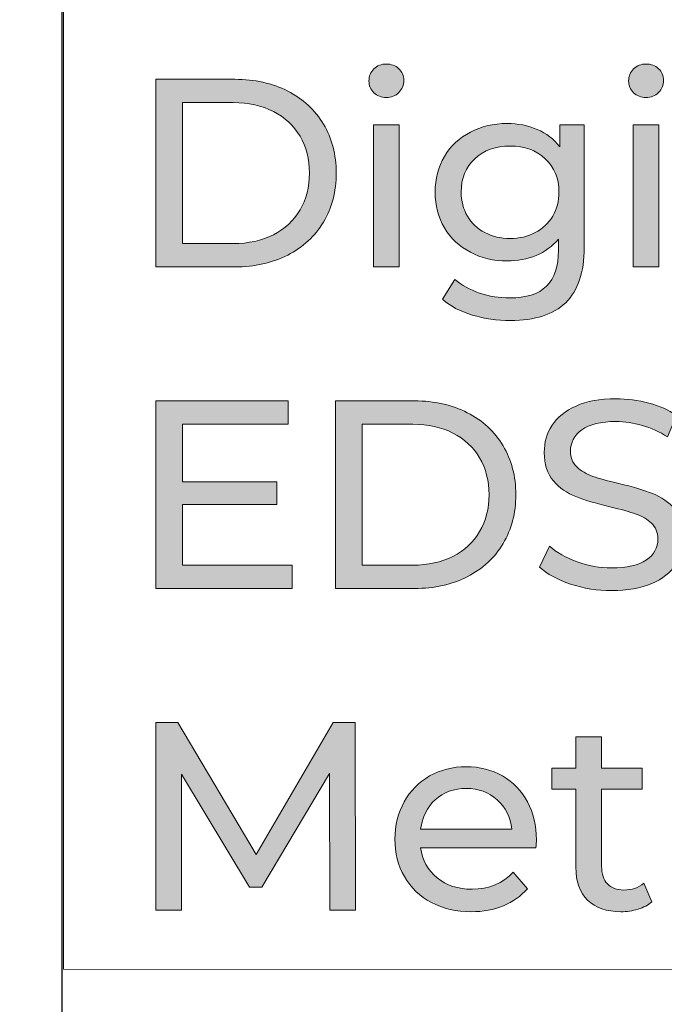
# Model space of a CAD drawing. Units: millimetres. Extents: x 2193.2 to 2221.5, y 1107.5 to 1120.5.
# Drawn here: x 2194.6 to 2195.1, y 1112.3 to 1113 of the extents above; entities that cross this region are included whole.
import ezdxf

# ---------------------------------------------------------------- set-up
doc = ezdxf.new("R2010")
doc.units = ezdxf.units.MM
doc.layers.add('Layer 1', color=7, linetype='Continuous')
doc.styles.get("Standard").update_dxf_attribs({"font": 'arial.ttf'})
doc.dimstyles.get("Standard").update_dxf_attribs({"dimtxt": 0.18, "dimasz": 0.18, "dimexe": 0.18, "dimexo": 0.0625, "dimgap": 0.09, "dimtad": 0, "dimtih": 1, "dimtoh": 1, "dimdec": 4, "dimzin": 0, "dimdsep": 46, "dimtxsty": 'Standard', "dimcen": 0.09, "dimadec": 0, "dimazin": 0, "dimtfac": 1, "dimtdec": 4, "dimtofl": 0, "dimtmove": 0, "dimatfit": 3, "dimfxl": 1, "dimtolj": 1, "dimtzin": 0, "dimarcsym": 0})

# ---------------------------------------------------------------- blocks, each defined once
blk = doc.blocks.new('block 9')
at = {"layer": 'Layer 1', "true_color": 0xfffeff}
h = blk.add_hatch(color=7, dxfattribs=at)
h.dxf.hatch_style = 2
edge = h.paths.add_edge_path()
edge.add_spline(control_points=[(70.6305, -156.1163), (70.6074, -156.0939), (70.5958, -156.0665), (70.5958, -156.0339), (70.5958, -156.0015), (70.6074, -155.9736), (70.6305, -155.9506), (70.6536, -155.9275), (70.6826, -155.9158), (70.7176, -155.9158), (70.7526, -155.9158), (70.7816, -155.9269), (70.8047, -155.9487), (70.8279, -155.9705), (70.8394, -155.9978), (70.8394, -156.0302), (70.8394, -156.064), (70.8279, -156.0923), (70.8047, -156.1154), (70.7816, -156.1386), (70.7526, -156.1501), (70.7176, -156.1501), (70.6826, -156.1501), (70.6536, -156.1389), (70.6305, -156.1163)], knot_values=[0, 0, 0, 0, 1, 1, 1, 2, 2, 2, 3, 3, 3, 4, 4, 4, 5, 5, 5, 6, 6, 6, 7, 7, 7, 8, 8, 8, 8], degree=3, periodic=0)
h.paths.add_polyline_path([(70.6276, -156.3413), (70.8075, -156.3413), (70.8075, -157.3345), (70.6276, -157.3345)])
h = blk.add_hatch(color=7, dxfattribs=at)
h.dxf.hatch_style = 2
edge = h.paths.add_edge_path()
edge.add_spline(control_points=[(72.4464, -156.1163), (72.4233, -156.0939), (72.4117, -156.0665), (72.4117, -156.0339), (72.4117, -156.0015), (72.4233, -155.9736), (72.4464, -155.9506), (72.4695, -155.9275), (72.4985, -155.9158), (72.5335, -155.9158), (72.5685, -155.9158), (72.5975, -155.9269), (72.6207, -155.9487), (72.6438, -155.9705), (72.6553, -155.9978), (72.6553, -156.0302), (72.6553, -156.064), (72.6438, -156.0923), (72.6207, -156.1154), (72.5975, -156.1386), (72.5685, -156.1501), (72.5335, -156.1501), (72.4985, -156.1501), (72.4695, -156.1389), (72.4464, -156.1163)], knot_values=[0, 0, 0, 0, 1, 1, 1, 2, 2, 2, 3, 3, 3, 4, 4, 4, 5, 5, 5, 6, 6, 6, 7, 7, 7, 8, 8, 8, 8], degree=3, periodic=0)
h.paths.add_polyline_path([(72.4436, -156.3413), (72.6235, -156.3413), (72.6235, -157.3345), (72.4436, -157.3345)])
h = blk.add_hatch(color=7, dxfattribs=at)
h.dxf.hatch_style = 2
edge = h.paths.add_edge_path()
edge.add_spline(control_points=[(69.106, -156.0227), (69.106, -156.0227), (69.6588, -156.0227), (69.6588, -156.0227), (69.7975, -156.0227), (69.9205, -156.0501), (70.028, -156.1051), (70.1354, -156.1601), (70.2189, -156.2372), (70.2782, -156.3366), (70.3376, -156.436), (70.3672, -156.55), (70.3672, -156.6785), (70.3672, -156.8074), (70.3376, -156.9212), (70.2782, -157.0206), (70.2189, -157.12), (70.1354, -157.1971), (70.028, -157.2521), (69.9205, -157.3071), (69.7975, -157.3345), (69.6588, -157.3345), (69.6588, -157.3345), (69.106, -157.3345), (69.106, -157.3345), (69.106, -157.3345), (69.106, -156.0227), (69.106, -156.0227)], knot_values=[0, 0, 0, 0, 1, 1, 1, 2, 2, 2, 3, 3, 3, 4, 4, 4, 5, 5, 5, 6, 6, 6, 7, 7, 7, 8, 8, 8, 9, 9, 9, 9], degree=3, periodic=0)
edge = h.paths.add_edge_path()
edge.add_spline(control_points=[(69.6476, -157.1714), (69.7538, -157.1714), (69.8472, -157.1509), (69.9278, -157.1096), (70.0083, -157.0685), (70.0705, -157.0107), (70.1142, -156.9364), (70.1579, -156.862), (70.1798, -156.7761), (70.1798, -156.6785), (70.1798, -156.5812), (70.1579, -156.4953), (70.1142, -156.4209), (70.0705, -156.3466), (70.0083, -156.2888), (69.9278, -156.2476), (69.8472, -156.2064), (69.7538, -156.1858), (69.6476, -156.1858), (69.6476, -156.1858), (69.2934, -156.1858), (69.2934, -156.1858), (69.2934, -156.1858), (69.2934, -157.1714), (69.2934, -157.1714), (69.2934, -157.1714), (69.6476, -157.1714), (69.6476, -157.1714)], knot_values=[0, 0, 0, 0, 1, 1, 1, 2, 2, 2, 3, 3, 3, 4, 4, 4, 5, 5, 5, 6, 6, 6, 7, 7, 7, 8, 8, 8, 9, 9, 9, 9], degree=3, periodic=0)
h = blk.add_hatch(color=7, dxfattribs=at)
h.dxf.hatch_style = 2
edge = h.paths.add_edge_path()
edge.add_spline(control_points=[(72.1007, -156.3413), (72.1007, -156.3413), (72.1007, -157.1996), (72.1007, -157.1996), (72.1007, -157.3732), (72.0576, -157.5017), (71.9714, -157.5847), (71.8852, -157.6677), (71.7565, -157.7093), (71.5853, -157.7093), (71.4916, -157.7093), (71.4022, -157.6966), (71.3173, -157.6709), (71.2324, -157.6453), (71.1637, -157.6087), (71.1112, -157.5613), (71.1112, -157.5613), (71.1974, -157.4225), (71.1974, -157.4225), (71.2436, -157.4626), (71.3008, -157.494), (71.3688, -157.5173), (71.437, -157.5403), (71.5072, -157.5518), (71.5797, -157.5518), (71.6959, -157.5518), (71.7818, -157.5244), (71.8373, -157.4694), (71.893, -157.4144), (71.9208, -157.3308), (71.9208, -157.2183), (71.9208, -157.2183), (71.9208, -157.1396), (71.9208, -157.1396), (71.8783, -157.1909), (71.8261, -157.2292), (71.7643, -157.2549), (71.7024, -157.2805), (71.6353, -157.2932), (71.5629, -157.2932), (71.4679, -157.2932), (71.382, -157.273), (71.3051, -157.2323), (71.2283, -157.1918), (71.168, -157.135), (71.1243, -157.0619), (71.0806, -156.9887), (71.0587, -156.9054), (71.0587, -156.8117), (71.0587, -156.718), (71.0806, -156.6346), (71.1243, -156.5615), (71.168, -156.4883), (71.2283, -156.4319), (71.3051, -156.3919), (71.382, -156.3519), (71.4679, -156.3319), (71.5629, -156.3319), (71.6378, -156.3319), (71.7074, -156.3456), (71.7718, -156.3732), (71.8361, -156.4006), (71.8889, -156.4413), (71.9301, -156.495), (71.9301, -156.495), (71.9301, -156.3413), (71.9301, -156.3413), (71.9301, -156.3413), (72.1007, -156.3413), (72.1007, -156.3413)], knot_values=[0, 0, 0, 0, 1, 1, 1, 2, 2, 2, 3, 3, 3, 4, 4, 4, 5, 5, 5, 6, 6, 6, 7, 7, 7, 8, 8, 8, 9, 9, 9, 10, 10, 10, 11, 11, 11, 12, 12, 12, 13, 13, 13, 14, 14, 14, 15, 15, 15, 16, 16, 16, 17, 17, 17, 18, 18, 18, 19, 19, 19, 20, 20, 20, 21, 21, 21, 22, 22, 22, 23, 23, 23, 23], degree=3, periodic=0)
edge = h.paths.add_edge_path()
edge.add_spline(control_points=[(71.7587, -157.0946), (71.8105, -157.0672), (71.8511, -157.0287), (71.8805, -156.9794), (71.9099, -156.9301), (71.9245, -156.8742), (71.9245, -156.8117), (71.9245, -156.7155), (71.8926, -156.6377), (71.8289, -156.5784), (71.7652, -156.519), (71.6833, -156.4893), (71.5834, -156.4893), (71.4822, -156.4893), (71.3997, -156.519), (71.336, -156.5784), (71.2723, -156.6377), (71.2405, -156.7155), (71.2405, -156.8117), (71.2405, -156.8742), (71.2552, -156.9301), (71.2845, -156.9794), (71.3138, -157.0287), (71.3545, -157.0672), (71.4064, -157.0946), (71.4582, -157.1222), (71.5172, -157.1359), (71.5834, -157.1359), (71.6484, -157.1359), (71.7068, -157.1222), (71.7587, -157.0946)], knot_values=[0, 0, 0, 0, 1, 1, 1, 2, 2, 2, 3, 3, 3, 4, 4, 4, 5, 5, 5, 6, 6, 6, 7, 7, 7, 8, 8, 8, 9, 9, 9, 10, 10, 10, 10], degree=3, periodic=0)
h = blk.add_hatch(color=7, dxfattribs=at)
h.dxf.hatch_style = 2
h.paths.add_polyline_path([(70.058, -159.4203), (70.058, -159.5834), (69.106, -159.5834), (69.106, -158.2716), (70.0318, -158.2716), (70.0318, -158.4347), (69.2934, -158.4347), (69.2934, -158.8375), (69.9511, -158.8375), (69.9511, -158.9969), (69.2934, -158.9969), (69.2934, -159.4203)])
h = blk.add_hatch(color=7, dxfattribs=at)
h.dxf.hatch_style = 2
edge = h.paths.add_edge_path()
edge.add_spline(control_points=[(70.3615, -158.2716), (70.3615, -158.2716), (70.9144, -158.2716), (70.9144, -158.2716), (71.0531, -158.2716), (71.1761, -158.299), (71.2836, -158.354), (71.391, -158.4089), (71.4744, -158.4861), (71.5338, -158.5854), (71.5932, -158.6848), (71.6228, -158.7989), (71.6228, -158.9274), (71.6228, -159.0562), (71.5932, -159.1701), (71.5338, -159.2695), (71.4744, -159.3689), (71.391, -159.446), (71.2836, -159.501), (71.1761, -159.556), (71.0531, -159.5834), (70.9144, -159.5834), (70.9144, -159.5834), (70.3615, -159.5834), (70.3615, -159.5834), (70.3615, -159.5834), (70.3615, -158.2716), (70.3615, -158.2716)], knot_values=[0, 0, 0, 0, 1, 1, 1, 2, 2, 2, 3, 3, 3, 4, 4, 4, 5, 5, 5, 6, 6, 6, 7, 7, 7, 8, 8, 8, 9, 9, 9, 9], degree=3, periodic=0)
edge = h.paths.add_edge_path()
edge.add_spline(control_points=[(70.9032, -159.4203), (71.0094, -159.4203), (71.1028, -159.3997), (71.1834, -159.3584), (71.2639, -159.3173), (71.3261, -159.2595), (71.3698, -159.1852), (71.4135, -159.1109), (71.4354, -159.0249), (71.4354, -158.9274), (71.4354, -158.83), (71.4135, -158.7442), (71.3698, -158.6697), (71.3261, -158.5954), (71.2639, -158.5376), (71.1834, -158.4965), (71.1028, -158.4552), (71.0094, -158.4347), (70.9032, -158.4347), (70.9032, -158.4347), (70.549, -158.4347), (70.549, -158.4347), (70.549, -158.4347), (70.549, -159.4203), (70.549, -159.4203), (70.549, -159.4203), (70.9032, -159.4203), (70.9032, -159.4203)], knot_values=[0, 0, 0, 0, 1, 1, 1, 2, 2, 2, 3, 3, 3, 4, 4, 4, 5, 5, 5, 6, 6, 6, 7, 7, 7, 8, 8, 8, 9, 9, 9, 9], degree=3, periodic=0)
h = blk.add_hatch(color=7, dxfattribs=at)
h.dxf.hatch_style = 2
edge = h.paths.add_edge_path()
edge.add_spline(control_points=[(72.006, -159.5525), (71.9141, -159.5218), (71.842, -159.4821), (71.7895, -159.4335), (71.7895, -159.4335), (71.8589, -159.2872), (71.8589, -159.2872), (71.9088, -159.3323), (71.9729, -159.3689), (72.051, -159.3969), (72.129, -159.425), (72.2093, -159.4391), (72.2918, -159.4391), (72.4005, -159.4391), (72.4817, -159.4206), (72.5354, -159.3838), (72.5891, -159.3469), (72.616, -159.2978), (72.616, -159.2366), (72.616, -159.1917), (72.6013, -159.1551), (72.572, -159.1271), (72.5426, -159.0989), (72.5063, -159.0774), (72.4633, -159.0624), (72.4202, -159.0473), (72.3593, -159.0305), (72.2805, -159.0118), (72.1818, -158.9881), (72.1022, -158.9643), (72.0416, -158.9406), (71.981, -158.9168), (71.9292, -158.8803), (71.8861, -158.831), (71.8429, -158.7816), (71.8214, -158.7151), (71.8214, -158.6314), (71.8214, -158.5615), (71.8398, -158.4984), (71.8767, -158.4421), (71.9135, -158.3859), (71.9694, -158.3409), (72.0444, -158.3072), (72.1194, -158.2734), (72.2125, -158.2566), (72.3237, -158.2566), (72.4011, -158.2566), (72.4773, -158.2666), (72.5523, -158.2865), (72.6272, -158.3066), (72.6916, -158.3353), (72.7453, -158.3728), (72.7453, -158.3728), (72.6835, -158.5227), (72.6835, -158.5227), (72.6285, -158.4878), (72.5697, -158.4611), (72.5073, -158.4431), (72.4448, -158.425), (72.3836, -158.4158), (72.3237, -158.4158), (72.2174, -158.4158), (72.1378, -158.4353), (72.0847, -158.4739), (72.0316, -158.5127), (72.005, -158.5627), (72.005, -158.6239), (72.005, -158.6688), (72.0201, -158.7054), (72.0501, -158.7334), (72.08, -158.7616), (72.1172, -158.7834), (72.1615, -158.799), (72.2059, -158.8148), (72.2662, -158.8313), (72.3424, -158.8487), (72.4411, -158.8726), (72.5204, -158.8962), (72.5804, -158.9199), (72.6404, -158.9437), (72.6919, -158.9799), (72.735, -159.0286), (72.7781, -159.0774), (72.7997, -159.143), (72.7997, -159.2254), (72.7997, -159.2941), (72.7809, -159.3569), (72.7434, -159.4137), (72.706, -159.4706), (72.6491, -159.5156), (72.5729, -159.5486), (72.4967, -159.5818), (72.403, -159.5983), (72.2918, -159.5983), (72.1931, -159.5983), (72.0978, -159.5831), (72.006, -159.5525)], knot_values=[0, 0, 0, 0, 1, 1, 1, 2, 2, 2, 3, 3, 3, 4, 4, 4, 5, 5, 5, 6, 6, 6, 7, 7, 7, 8, 8, 8, 9, 9, 9, 10, 10, 10, 11, 11, 11, 12, 12, 12, 13, 13, 13, 14, 14, 14, 15, 15, 15, 16, 16, 16, 17, 17, 17, 18, 18, 18, 19, 19, 19, 20, 20, 20, 21, 21, 21, 22, 22, 22, 23, 23, 23, 24, 24, 24, 25, 25, 25, 26, 26, 26, 27, 27, 27, 28, 28, 28, 29, 29, 29, 30, 30, 30, 31, 31, 31, 32, 32, 32, 32], degree=3, periodic=0)
h = blk.add_hatch(color=7, dxfattribs=at)
h.dxf.hatch_style = 2
h.paths.add_polyline_path([(70.3222, -161.8322), (70.3203, -160.8765), (69.8462, -161.6729), (69.76, -161.6729), (69.2859, -160.8821), (69.2859, -161.8322), (69.106, -161.8322), (69.106, -160.5204), (69.2596, -160.5204), (69.8069, -161.4425), (70.3466, -160.5204), (70.5003, -160.5204), (70.5021, -161.8322)])
h = blk.add_hatch(color=7, dxfattribs=at)
h.dxf.hatch_style = 2
edge = h.paths.add_edge_path()
edge.add_spline(control_points=[(72.5748, -161.7741), (72.5486, -161.7966), (72.5161, -161.8138), (72.4774, -161.8257), (72.4386, -161.8375), (72.3987, -161.8434), (72.3574, -161.8434), (72.2575, -161.8434), (72.1801, -161.8166), (72.1251, -161.7629), (72.0701, -161.7092), (72.0426, -161.6324), (72.0426, -161.5323), (72.0426, -161.5323), (72.0426, -160.987), (72.0426, -160.987), (72.0426, -160.987), (71.8739, -160.987), (71.8739, -160.987), (71.8739, -160.987), (71.8739, -160.839), (71.8739, -160.839), (71.8739, -160.839), (72.0426, -160.839), (72.0426, -160.839), (72.0426, -160.839), (72.0426, -160.6217), (72.0426, -160.6217), (72.0426, -160.6217), (72.2225, -160.6217), (72.2225, -160.6217), (72.2225, -160.6217), (72.2225, -160.839), (72.2225, -160.839), (72.2225, -160.839), (72.5073, -160.839), (72.5073, -160.839), (72.5073, -160.839), (72.5073, -160.987), (72.5073, -160.987), (72.5073, -160.987), (72.2225, -160.987), (72.2225, -160.987), (72.2225, -160.987), (72.2225, -161.5249), (72.2225, -161.5249), (72.2225, -161.5786), (72.2359, -161.6199), (72.2628, -161.6486), (72.2896, -161.6774), (72.328, -161.6917), (72.3781, -161.6917), (72.433, -161.6917), (72.4799, -161.6761), (72.5186, -161.6448), (72.5186, -161.6448), (72.5748, -161.7741), (72.5748, -161.7741)], knot_values=[0, 0, 0, 0, 1, 1, 1, 2, 2, 2, 3, 3, 3, 4, 4, 4, 5, 5, 5, 6, 6, 6, 7, 7, 7, 8, 8, 8, 9, 9, 9, 10, 10, 10, 11, 11, 11, 12, 12, 12, 13, 13, 13, 14, 14, 14, 15, 15, 15, 16, 16, 16, 17, 17, 17, 18, 18, 18, 19, 19, 19, 19], degree=3, periodic=0)
h = blk.add_hatch(color=7, dxfattribs=at)
h.dxf.hatch_style = 2
edge = h.paths.add_edge_path()
edge.add_spline(control_points=[(71.7633, -161.3956), (71.7633, -161.3956), (70.9575, -161.3956), (70.9575, -161.3956), (70.9688, -161.483), (71.0072, -161.5534), (71.0728, -161.6063), (71.1383, -161.6595), (71.2199, -161.6861), (71.3173, -161.6861), (71.436, -161.6861), (71.5316, -161.6461), (71.6041, -161.5662), (71.6041, -161.5662), (71.7034, -161.6824), (71.7034, -161.6824), (71.6584, -161.7347), (71.6025, -161.7747), (71.5357, -161.8023), (71.4688, -161.8297), (71.3941, -161.8434), (71.3117, -161.8434), (71.2067, -161.8434), (71.1137, -161.8219), (71.0325, -161.7788), (70.9513, -161.7356), (70.8885, -161.6755), (70.8442, -161.5979), (70.7998, -161.5205), (70.7776, -161.4331), (70.7776, -161.3356), (70.7776, -161.2395), (70.7991, -161.1526), (70.8423, -161.0751), (70.8854, -160.9977), (70.9447, -160.9374), (71.0203, -160.8943), (71.0959, -160.8511), (71.1811, -160.8296), (71.2761, -160.8296), (71.371, -160.8296), (71.4557, -160.8511), (71.5301, -160.8943), (71.6044, -160.9374), (71.6625, -160.9977), (71.7043, -161.0751), (71.7461, -161.1526), (71.7671, -161.2414), (71.7671, -161.3412), (71.7671, -161.3549), (71.7658, -161.3731), (71.7633, -161.3956)], knot_values=[0, 0, 0, 0, 1, 1, 1, 2, 2, 2, 3, 3, 3, 4, 4, 4, 5, 5, 5, 6, 6, 6, 7, 7, 7, 8, 8, 8, 9, 9, 9, 10, 10, 10, 11, 11, 11, 12, 12, 12, 13, 13, 13, 14, 14, 14, 15, 15, 15, 16, 16, 16, 17, 17, 17, 17], degree=3, periodic=0)
edge = h.paths.add_edge_path()
edge.add_spline(control_points=[(71.0597, -161.0602), (71.0016, -161.1125), (70.9675, -161.1814), (70.9575, -161.2663), (70.9575, -161.2663), (71.5947, -161.2663), (71.5947, -161.2663), (71.5847, -161.1826), (71.5506, -161.1142), (71.4925, -161.0611), (71.4345, -161.008), (71.3623, -160.9814), (71.2761, -160.9814), (71.1899, -160.9814), (71.1177, -161.0077), (71.0597, -161.0602)], knot_values=[0, 0, 0, 0, 1, 1, 1, 2, 2, 2, 3, 3, 3, 4, 4, 4, 5, 5, 5, 5], degree=3, periodic=0)
at = {"layer": 'Layer 1', "lineweight": 0}
for points in [[(70.6276, -156.3413), (70.8075, -156.3413), (70.8075, -157.3345), (70.6276, -157.3345), (70.6276, -156.3413)], [(72.4436, -156.3413), (72.6235, -156.3413), (72.6235, -157.3345), (72.4436, -157.3345), (72.4436, -156.3413)], [(70.058, -159.4203), (70.058, -159.5834), (69.106, -159.5834), (69.106, -158.2716), (70.0318, -158.2716), (70.0318, -158.4347), (69.2934, -158.4347), (69.2934, -158.8375), (69.9511, -158.8375), (69.9511, -158.9969), (69.2934, -158.9969), (69.2934, -159.4203), (70.058, -159.4203)], [(70.3222, -161.8322), (70.3203, -160.8765), (69.8462, -161.6729), (69.76, -161.6729), (69.2859, -160.8821), (69.2859, -161.8322), (69.106, -161.8322), (69.106, -160.5204), (69.2596, -160.5204), (69.8069, -161.4425), (70.3466, -160.5204), (70.5003, -160.5204), (70.5021, -161.8322), (70.3222, -161.8322)]]:
    blk.add_lwpolyline(points, dxfattribs=at)
for points, knots in [([(70.6305, -156.1163), (70.6074, -156.0939), (70.5958, -156.0665), (70.5958, -156.0339), (70.5958, -156.0015), (70.6074, -155.9736), (70.6305, -155.9506), (70.6536, -155.9275), (70.6826, -155.9158), (70.7176, -155.9158), (70.7526, -155.9158), (70.7816, -155.9269), (70.8047, -155.9487), (70.8279, -155.9705), (70.8394, -155.9978), (70.8394, -156.0302), (70.8394, -156.064), (70.8279, -156.0923), (70.8047, -156.1154), (70.7816, -156.1386), (70.7526, -156.1501), (70.7176, -156.1501), (70.6826, -156.1501), (70.6536, -156.1389), (70.6305, -156.1163)], [0, 0, 0, 0, 1, 1, 1, 2, 2, 2, 3, 3, 3, 4, 4, 4, 5, 5, 5, 6, 6, 6, 7, 7, 7, 8, 8, 8, 8]), ([(72.4464, -156.1163), (72.4233, -156.0939), (72.4117, -156.0665), (72.4117, -156.0339), (72.4117, -156.0015), (72.4233, -155.9736), (72.4464, -155.9506), (72.4695, -155.9275), (72.4985, -155.9158), (72.5335, -155.9158), (72.5685, -155.9158), (72.5975, -155.9269), (72.6207, -155.9487), (72.6438, -155.9705), (72.6553, -155.9978), (72.6553, -156.0302), (72.6553, -156.064), (72.6438, -156.0923), (72.6207, -156.1154), (72.5975, -156.1386), (72.5685, -156.1501), (72.5335, -156.1501), (72.4985, -156.1501), (72.4695, -156.1389), (72.4464, -156.1163)], [0, 0, 0, 0, 1, 1, 1, 2, 2, 2, 3, 3, 3, 4, 4, 4, 5, 5, 5, 6, 6, 6, 7, 7, 7, 8, 8, 8, 8]), ([(69.106, -156.0227), (69.106, -156.0227), (69.6588, -156.0227), (69.6588, -156.0227), (69.7975, -156.0227), (69.9205, -156.0501), (70.028, -156.1051), (70.1354, -156.1601), (70.2189, -156.2372), (70.2782, -156.3366), (70.3376, -156.436), (70.3672, -156.55), (70.3672, -156.6785), (70.3672, -156.8074), (70.3376, -156.9212), (70.2782, -157.0206), (70.2189, -157.12), (70.1354, -157.1971), (70.028, -157.2521), (69.9205, -157.3071), (69.7975, -157.3345), (69.6588, -157.3345), (69.6588, -157.3345), (69.106, -157.3345), (69.106, -157.3345), (69.106, -157.3345), (69.106, -156.0227), (69.106, -156.0227)], [0, 0, 0, 0, 1, 1, 1, 2, 2, 2, 3, 3, 3, 4, 4, 4, 5, 5, 5, 6, 6, 6, 7, 7, 7, 8, 8, 8, 9, 9, 9, 9]), ([(69.6476, -157.1714), (69.7538, -157.1714), (69.8472, -157.1509), (69.9278, -157.1096), (70.0083, -157.0685), (70.0705, -157.0107), (70.1142, -156.9364), (70.1579, -156.862), (70.1798, -156.7761), (70.1798, -156.6785), (70.1798, -156.5812), (70.1579, -156.4953), (70.1142, -156.4209), (70.0705, -156.3466), (70.0083, -156.2888), (69.9278, -156.2476), (69.8472, -156.2064), (69.7538, -156.1858), (69.6476, -156.1858), (69.6476, -156.1858), (69.2934, -156.1858), (69.2934, -156.1858), (69.2934, -156.1858), (69.2934, -157.1714), (69.2934, -157.1714), (69.2934, -157.1714), (69.6476, -157.1714), (69.6476, -157.1714)], [0, 0, 0, 0, 1, 1, 1, 2, 2, 2, 3, 3, 3, 4, 4, 4, 5, 5, 5, 6, 6, 6, 7, 7, 7, 8, 8, 8, 9, 9, 9, 9]), ([(72.1007, -156.3413), (72.1007, -156.3413), (72.1007, -157.1996), (72.1007, -157.1996), (72.1007, -157.3732), (72.0576, -157.5017), (71.9714, -157.5847), (71.8852, -157.6677), (71.7565, -157.7093), (71.5853, -157.7093), (71.4916, -157.7093), (71.4022, -157.6966), (71.3173, -157.6709), (71.2324, -157.6453), (71.1637, -157.6087), (71.1112, -157.5613), (71.1112, -157.5613), (71.1974, -157.4225), (71.1974, -157.4225), (71.2436, -157.4626), (71.3008, -157.494), (71.3688, -157.5173), (71.437, -157.5403), (71.5072, -157.5518), (71.5797, -157.5518), (71.6959, -157.5518), (71.7818, -157.5244), (71.8373, -157.4694), (71.893, -157.4144), (71.9208, -157.3308), (71.9208, -157.2183), (71.9208, -157.2183), (71.9208, -157.1396), (71.9208, -157.1396), (71.8783, -157.1909), (71.8261, -157.2292), (71.7643, -157.2549), (71.7024, -157.2805), (71.6353, -157.2932), (71.5629, -157.2932), (71.4679, -157.2932), (71.382, -157.273), (71.3051, -157.2323), (71.2283, -157.1918), (71.168, -157.135), (71.1243, -157.0619), (71.0806, -156.9887), (71.0587, -156.9054), (71.0587, -156.8117), (71.0587, -156.718), (71.0806, -156.6346), (71.1243, -156.5615), (71.168, -156.4883), (71.2283, -156.4319), (71.3051, -156.3919), (71.382, -156.3519), (71.4679, -156.3319), (71.5629, -156.3319), (71.6378, -156.3319), (71.7074, -156.3456), (71.7718, -156.3732), (71.8361, -156.4006), (71.8889, -156.4413), (71.9301, -156.495), (71.9301, -156.495), (71.9301, -156.3413), (71.9301, -156.3413), (71.9301, -156.3413), (72.1007, -156.3413), (72.1007, -156.3413)], [0, 0, 0, 0, 1, 1, 1, 2, 2, 2, 3, 3, 3, 4, 4, 4, 5, 5, 5, 6, 6, 6, 7, 7, 7, 8, 8, 8, 9, 9, 9, 10, 10, 10, 11, 11, 11, 12, 12, 12, 13, 13, 13, 14, 14, 14, 15, 15, 15, 16, 16, 16, 17, 17, 17, 18, 18, 18, 19, 19, 19, 20, 20, 20, 21, 21, 21, 22, 22, 22, 23, 23, 23, 23]), ([(71.7587, -157.0946), (71.8105, -157.0672), (71.8511, -157.0287), (71.8805, -156.9794), (71.9099, -156.9301), (71.9245, -156.8742), (71.9245, -156.8117), (71.9245, -156.7155), (71.8926, -156.6377), (71.8289, -156.5784), (71.7652, -156.519), (71.6833, -156.4893), (71.5834, -156.4893), (71.4822, -156.4893), (71.3997, -156.519), (71.336, -156.5784), (71.2723, -156.6377), (71.2405, -156.7155), (71.2405, -156.8117), (71.2405, -156.8742), (71.2552, -156.9301), (71.2845, -156.9794), (71.3138, -157.0287), (71.3545, -157.0672), (71.4064, -157.0946), (71.4582, -157.1222), (71.5172, -157.1359), (71.5834, -157.1359), (71.6484, -157.1359), (71.7068, -157.1222), (71.7587, -157.0946)], [0, 0, 0, 0, 1, 1, 1, 2, 2, 2, 3, 3, 3, 4, 4, 4, 5, 5, 5, 6, 6, 6, 7, 7, 7, 8, 8, 8, 9, 9, 9, 10, 10, 10, 10]), ([(70.3615, -158.2716), (70.3615, -158.2716), (70.9144, -158.2716), (70.9144, -158.2716), (71.0531, -158.2716), (71.1761, -158.299), (71.2836, -158.354), (71.391, -158.4089), (71.4744, -158.4861), (71.5338, -158.5854), (71.5932, -158.6848), (71.6228, -158.7989), (71.6228, -158.9274), (71.6228, -159.0562), (71.5932, -159.1701), (71.5338, -159.2695), (71.4744, -159.3689), (71.391, -159.446), (71.2836, -159.501), (71.1761, -159.556), (71.0531, -159.5834), (70.9144, -159.5834), (70.9144, -159.5834), (70.3615, -159.5834), (70.3615, -159.5834), (70.3615, -159.5834), (70.3615, -158.2716), (70.3615, -158.2716)], [0, 0, 0, 0, 1, 1, 1, 2, 2, 2, 3, 3, 3, 4, 4, 4, 5, 5, 5, 6, 6, 6, 7, 7, 7, 8, 8, 8, 9, 9, 9, 9]), ([(72.006, -159.5525), (71.9141, -159.5218), (71.842, -159.4821), (71.7895, -159.4335), (71.7895, -159.4335), (71.8589, -159.2872), (71.8589, -159.2872), (71.9088, -159.3323), (71.9729, -159.3689), (72.051, -159.3969), (72.129, -159.425), (72.2093, -159.4391), (72.2918, -159.4391), (72.4005, -159.4391), (72.4817, -159.4206), (72.5354, -159.3838), (72.5891, -159.3469), (72.616, -159.2978), (72.616, -159.2366), (72.616, -159.1917), (72.6013, -159.1551), (72.572, -159.1271), (72.5426, -159.0989), (72.5063, -159.0774), (72.4633, -159.0624), (72.4202, -159.0473), (72.3593, -159.0305), (72.2805, -159.0118), (72.1818, -158.9881), (72.1022, -158.9643), (72.0416, -158.9406), (71.981, -158.9168), (71.9292, -158.8803), (71.8861, -158.831), (71.8429, -158.7816), (71.8214, -158.7151), (71.8214, -158.6314), (71.8214, -158.5615), (71.8398, -158.4984), (71.8767, -158.4421), (71.9135, -158.3859), (71.9694, -158.3409), (72.0444, -158.3072), (72.1194, -158.2734), (72.2125, -158.2566), (72.3237, -158.2566), (72.4011, -158.2566), (72.4773, -158.2666), (72.5523, -158.2865), (72.6272, -158.3066), (72.6916, -158.3353), (72.7453, -158.3728), (72.7453, -158.3728), (72.6835, -158.5227), (72.6835, -158.5227), (72.6285, -158.4878), (72.5697, -158.4611), (72.5073, -158.4431), (72.4448, -158.425), (72.3836, -158.4158), (72.3237, -158.4158), (72.2174, -158.4158), (72.1378, -158.4353), (72.0847, -158.4739), (72.0316, -158.5127), (72.005, -158.5627), (72.005, -158.6239), (72.005, -158.6688), (72.0201, -158.7054), (72.0501, -158.7334), (72.08, -158.7616), (72.1172, -158.7834), (72.1615, -158.799), (72.2059, -158.8148), (72.2662, -158.8313), (72.3424, -158.8487), (72.4411, -158.8726), (72.5204, -158.8962), (72.5804, -158.9199), (72.6404, -158.9437), (72.6919, -158.9799), (72.735, -159.0286), (72.7781, -159.0774), (72.7997, -159.143), (72.7997, -159.2254), (72.7997, -159.2941), (72.7809, -159.3569), (72.7434, -159.4137), (72.706, -159.4706), (72.6491, -159.5156), (72.5729, -159.5486), (72.4967, -159.5818), (72.403, -159.5983), (72.2918, -159.5983), (72.1931, -159.5983), (72.0978, -159.5831), (72.006, -159.5525)], [0, 0, 0, 0, 1, 1, 1, 2, 2, 2, 3, 3, 3, 4, 4, 4, 5, 5, 5, 6, 6, 6, 7, 7, 7, 8, 8, 8, 9, 9, 9, 10, 10, 10, 11, 11, 11, 12, 12, 12, 13, 13, 13, 14, 14, 14, 15, 15, 15, 16, 16, 16, 17, 17, 17, 18, 18, 18, 19, 19, 19, 20, 20, 20, 21, 21, 21, 22, 22, 22, 23, 23, 23, 24, 24, 24, 25, 25, 25, 26, 26, 26, 27, 27, 27, 28, 28, 28, 29, 29, 29, 30, 30, 30, 31, 31, 31, 32, 32, 32, 32]), ([(70.9032, -159.4203), (71.0094, -159.4203), (71.1028, -159.3997), (71.1834, -159.3584), (71.2639, -159.3173), (71.3261, -159.2595), (71.3698, -159.1852), (71.4135, -159.1109), (71.4354, -159.0249), (71.4354, -158.9274), (71.4354, -158.83), (71.4135, -158.7442), (71.3698, -158.6697), (71.3261, -158.5954), (71.2639, -158.5376), (71.1834, -158.4965), (71.1028, -158.4552), (71.0094, -158.4347), (70.9032, -158.4347), (70.9032, -158.4347), (70.549, -158.4347), (70.549, -158.4347), (70.549, -158.4347), (70.549, -159.4203), (70.549, -159.4203), (70.549, -159.4203), (70.9032, -159.4203), (70.9032, -159.4203)], [0, 0, 0, 0, 1, 1, 1, 2, 2, 2, 3, 3, 3, 4, 4, 4, 5, 5, 5, 6, 6, 6, 7, 7, 7, 8, 8, 8, 9, 9, 9, 9]), ([(72.5748, -161.7741), (72.5486, -161.7966), (72.5161, -161.8138), (72.4774, -161.8257), (72.4386, -161.8375), (72.3987, -161.8434), (72.3574, -161.8434), (72.2575, -161.8434), (72.1801, -161.8166), (72.1251, -161.7629), (72.0701, -161.7092), (72.0426, -161.6324), (72.0426, -161.5323), (72.0426, -161.5323), (72.0426, -160.987), (72.0426, -160.987), (72.0426, -160.987), (71.8739, -160.987), (71.8739, -160.987), (71.8739, -160.987), (71.8739, -160.839), (71.8739, -160.839), (71.8739, -160.839), (72.0426, -160.839), (72.0426, -160.839), (72.0426, -160.839), (72.0426, -160.6217), (72.0426, -160.6217), (72.0426, -160.6217), (72.2225, -160.6217), (72.2225, -160.6217), (72.2225, -160.6217), (72.2225, -160.839), (72.2225, -160.839), (72.2225, -160.839), (72.5073, -160.839), (72.5073, -160.839), (72.5073, -160.839), (72.5073, -160.987), (72.5073, -160.987), (72.5073, -160.987), (72.2225, -160.987), (72.2225, -160.987), (72.2225, -160.987), (72.2225, -161.5249), (72.2225, -161.5249), (72.2225, -161.5786), (72.2359, -161.6199), (72.2628, -161.6486), (72.2896, -161.6774), (72.328, -161.6917), (72.3781, -161.6917), (72.433, -161.6917), (72.4799, -161.6761), (72.5186, -161.6448), (72.5186, -161.6448), (72.5748, -161.7741), (72.5748, -161.7741)], [0, 0, 0, 0, 1, 1, 1, 2, 2, 2, 3, 3, 3, 4, 4, 4, 5, 5, 5, 6, 6, 6, 7, 7, 7, 8, 8, 8, 9, 9, 9, 10, 10, 10, 11, 11, 11, 12, 12, 12, 13, 13, 13, 14, 14, 14, 15, 15, 15, 16, 16, 16, 17, 17, 17, 18, 18, 18, 19, 19, 19, 19]), ([(71.7633, -161.3956), (71.7633, -161.3956), (70.9575, -161.3956), (70.9575, -161.3956), (70.9688, -161.483), (71.0072, -161.5534), (71.0728, -161.6063), (71.1383, -161.6595), (71.2199, -161.6861), (71.3173, -161.6861), (71.436, -161.6861), (71.5316, -161.6461), (71.6041, -161.5662), (71.6041, -161.5662), (71.7034, -161.6824), (71.7034, -161.6824), (71.6584, -161.7347), (71.6025, -161.7747), (71.5357, -161.8023), (71.4688, -161.8297), (71.3941, -161.8434), (71.3117, -161.8434), (71.2067, -161.8434), (71.1137, -161.8219), (71.0325, -161.7788), (70.9513, -161.7356), (70.8885, -161.6755), (70.8442, -161.5979), (70.7998, -161.5205), (70.7776, -161.4331), (70.7776, -161.3356), (70.7776, -161.2395), (70.7991, -161.1526), (70.8423, -161.0751), (70.8854, -160.9977), (70.9447, -160.9374), (71.0203, -160.8943), (71.0959, -160.8511), (71.1811, -160.8296), (71.2761, -160.8296), (71.371, -160.8296), (71.4557, -160.8511), (71.5301, -160.8943), (71.6044, -160.9374), (71.6625, -160.9977), (71.7043, -161.0751), (71.7461, -161.1526), (71.7671, -161.2414), (71.7671, -161.3412), (71.7671, -161.3549), (71.7658, -161.3731), (71.7633, -161.3956)], [0, 0, 0, 0, 1, 1, 1, 2, 2, 2, 3, 3, 3, 4, 4, 4, 5, 5, 5, 6, 6, 6, 7, 7, 7, 8, 8, 8, 9, 9, 9, 10, 10, 10, 11, 11, 11, 12, 12, 12, 13, 13, 13, 14, 14, 14, 15, 15, 15, 16, 16, 16, 17, 17, 17, 17]), ([(71.0597, -161.0602), (71.0016, -161.1125), (70.9675, -161.1814), (70.9575, -161.2663), (70.9575, -161.2663), (71.5947, -161.2663), (71.5947, -161.2663), (71.5847, -161.1826), (71.5506, -161.1142), (71.4925, -161.0611), (71.4345, -161.008), (71.3623, -160.9814), (71.2761, -160.9814), (71.1899, -160.9814), (71.1177, -161.0077), (71.0597, -161.0602)], [0, 0, 0, 0, 1, 1, 1, 2, 2, 2, 3, 3, 3, 4, 4, 4, 5, 5, 5, 5])]:
    blk.add_open_spline(points, degree=3, knots=knots, dxfattribs=at)
blk = doc.blocks.new('*D13')
at = {"color": 0, "lineweight": -2, "transparency": 16777216}
for p, q in [((2194.57683, 1118.31854), (2193.18161, 1118.31854)), ((2193.36161, 1118.13854), (2193.36161, 1114.00044)), ((2193.36161, 1109.49854), (2193.36161, 1113.63663)), ((2194.57683, 1109.31854), (2193.18161, 1109.31854))]:
    blk.add_line(p, q, dxfattribs=at)
at = {"color": 0, "transparency": 16777216}
for points in [[(2193.33161, 1118.13854), (2193.39161, 1118.13854), (2193.36161, 1118.31854)], [(2193.33161, 1109.49854), (2193.39161, 1109.49854), (2193.36161, 1109.31854)]]:
    blk.add_solid(points, dxfattribs=at)
at = {"color": 0, "transparency": 16777216, "insert": (2193.36161, 1113.81854), "char_height": 0.18, "attachment_point": 5}
blk.add_mtext('\\A1;9.0', dxfattribs=at)

msp = doc.modelspace()

# ---------------------------------------------------------------- linework, layer by layer
at = {"layer": 'Layer 1'}
for p, q in [((2194.63933, 1109.31854, -0.5), (2194.63933, 1118.31854, -0.5)), ((2194.63933, 1110.71854, -0.5), (2194.63933, 1116.91854, -0.5)), ((2194.63933, 1111.51854, -0.5), (2194.63933, 1116.11854, -0.5))]:
    msp.add_line(p, q, dxfattribs=at)
at = {"layer": 'Layer 1', "lineweight": 0}
for points in [[(2194.63933, 1116.04647), (2194.63933, 1111.59061), (2201.63933, 1111.59061), (2201.63933, 1116.04647), (2194.63933, 1116.04647)], [(2201.63774, 1112.37063), (2194.64044, 1112.37132), (2194.64044, 1115.31265), (2201.63774, 1115.31197), (2201.63774, 1112.37063)]]:
    msp.add_lwpolyline(points, dxfattribs=at)

# ---------------------------------------------------------------- block references
at = {"layer": 'Layer 1', "xscale": 0.0989013788951193, "yscale": 0.0989013788951193, "zscale": 0.0989013788951193}
msp.add_blockref('block 9', (2187.86952, 1128.41766, -0.5), dxfattribs=at)

# ---------------------------------------------------------------- dimensions: what is measured, and where the dimension line sits
at = {"color": 1}
dim = msp.add_linear_dim(base=(2193.36161, 1109.31854), p1=(2194.63933, 1118.31854, -0.5), p2=(2194.63933, 1109.31854, -0.5), angle=90, dimstyle='Standard', override={"dimdec": 1}, dxfattribs=at)
dim.commit()
dim.dimension.update_dxf_attribs({"geometry": '*D13', "text_midpoint": (2193.36161, 1113.81854), "dimtype": 160})

doc.saveas('drawing.dxf')
